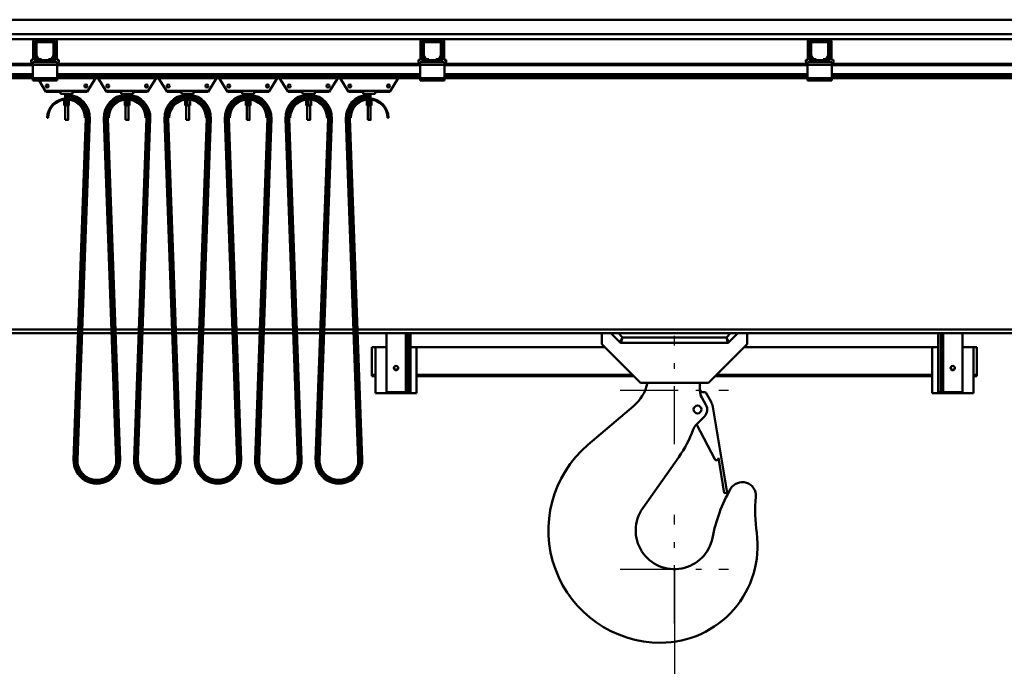
# Model space of a CAD drawing. Units: millimetres. Extents: x 0 to 23760, y 0 to 16800.
# Drawn here: x 8928 to 10961, y 11779 to 13115 of the extents above; entities that cross this region are included whole.
import ezdxf

# ---------------------------------------------------------------- set-up
doc = ezdxf.new("R2010")
doc.units = ezdxf.units.MM
doc.header["$MEASUREMENT"] = 0
doc.linetypes.add('DotDashed', pattern=[2.7, 1, -0.3, 0.1, -0.3, 1])
for name, color, linetype, lineweight, true_color in [('(1) Shape lines', 7, 'Continuous', 35, 0x000000), ('(2) Other lines', 7, 'Continuous', 35, 0x000000), ('(6) Dimensions', 7, 'Continuous', 35, 0x000000)]:
    doc.layers.add(name, color=color, linetype=linetype, lineweight=lineweight, true_color=true_color)
doc.styles.add('Arial', font='arial.ttf')
doc.styles.add('Microsoft YaHei', font='arial.ttf')
doc.dimstyles.new('Vertex Style', dxfattribs={"dimscale": 40, "dimtxt": 0.18, "dimasz": 3.6, "dimexe": 1.8, "dimexo": 0.0625, "dimgap": 1.7, "dimtad": 1, "dimdec": 1, "dimdsep": 46, "dimtxsty": 'Arial', "dimblk1": 'CLOSED', "dimblk2": 'CLOSED', "dimsah": 1, "dimcen": 0.09, "dimdle": 1.8, "dimadec": 1, "dimazin": 2, "dimtfac": 0.65, "dimtdec": 4, "dimtmove": 0, "dimatfit": 3, "dimfxl": 1, "dimtolj": 1, "dimtzin": 0, "dimlwe": 25, "dimarcsym": 0})

# ---------------------------------------------------------------- blocks, each defined once
blk = doc.blocks.new('_Closed')
at = {"color": 0, "linetype": 'ByBlock', "lineweight": -2}
for p, q in [((-1, 0.166667), (0, 0)), ((-1, 0.166667), (-1, -0.166667)), ((0, 0), (-1, -0.166667)), ((0, 0), (-1, 0))]:
    blk.add_line(p, q, dxfattribs=at)
blk = doc.blocks.new('*D17')
at = {"layer": '(6) Dimensions', "color": 9, "lineweight": 25}
for p, q in [((11580, 12427.4), (11580, 10537.9)), ((10280, 11976.9), (10280, 10537.9)), ((11436, 10609.9), (10424, 10609.9))]:
    blk.add_line(p, q, dxfattribs=at)
at = {"layer": 'Defpoints', "color": 0}
for p in [(11580, 12429.9), (10280, 11979.4), (10280, 10609.9)]:
    blk.add_point(p, dxfattribs=at)
at = {"layer": '(6) Dimensions', "color": 9, "lineweight": 25, "xscale": 144, "yscale": 144, "zscale": 144, "rotation": 180}
blk.add_blockref('_Closed', (10280, 10609.9), dxfattribs=at)
at = {"layer": '(6) Dimensions', "color": 9, "lineweight": 25, "xscale": 144, "yscale": 144, "zscale": 144}
blk.add_blockref('_Closed', (11580, 10609.9), dxfattribs=at)
at = {"layer": '(6) Dimensions', "color": 7, "lineweight": 35, "insert": (10930, 10742.6), "char_height": 140, "attachment_point": 5, "style": 'Microsoft YaHei'}
blk.add_mtext('\\A1;1300', dxfattribs=at)
blk = doc.blocks.new('MACRO_12_e1b99154-41a0-44fe-a85c-9acf7cfea2f3')
at = {"layer": '(1) Shape lines', "color": 7, "lineweight": 50, "ltscale": 120}
for p, q in [((-3181, 5435), (-475.1, 5435)), ((-127.1, 5405), (-4351.6, 5405)), ((-3238.3, 5395), (-2860.8, 5395)), ((-2823.4, 5395), (-2860.8, 5395)), ((-2857.1, 5391), (-2860.8, 5391)), ((-2823.4, 5395), (-2860.8, 5395)), ((-2857.1, 5391), (-2860.8, 5391)), ((-2857.1, 5391), (-2827.1, 5391)), ((-2823.4, 5391), (-2827.1, 5391)), ((-2823.4, 5391), (-2827.1, 5391)), ((-2823.4, 5395), (-2060.8, 5395)), ((-2023.5, 5395), (-2060.8, 5395)), ((-2023.5, 5395), (-2060.8, 5395)), ((-2057.1, 5391), (-2060.8, 5391)), ((-2057.1, 5391), (-2060.8, 5391)), ((-2057.1, 5391), (-2027.1, 5391)), ((-2023.5, 5391), (-2027.1, 5391)), ((-2023.5, 5391), (-2027.1, 5391)), ((-2023.4, 5395), (-1260.8, 5395)), ((-1223.5, 5395), (-1260.8, 5395)), ((-1223.5, 5395), (-1260.8, 5395)), ((-1257.1, 5391), (-1260.8, 5391)), ((-1257.1, 5391), (-1260.8, 5391)), ((-1257.1, 5391), (-1227.1, 5391)), ((-1223.5, 5391), (-1227.1, 5391)), ((-1223.5, 5391), (-1227.1, 5391)), ((-1223.5, 5395), (-745.8, 5395)), ((-2866.8, 5351.7), (-2866.8, 5389)), ((-2866.8, 5351.7), (-2866.8, 5389)), ((-2862.8, 5351.7), (-2862.8, 5389)), ((-2862.8, 5351.7), (-2862.8, 5389)), ((-2862.1, 5361.7), (-2862.1, 5386)), ((-2859.6, 5386), (-2859.6, 5361.7)), ((-2827.1, 5388.5), (-2857.1, 5388.5)), ((-2824.6, 5361.7), (-2824.6, 5386)), ((-2822.1, 5386), (-2822.1, 5361.7)), ((-2821.4, 5389), (-2821.4, 5351.7)), ((-2821.4, 5389), (-2821.4, 5351.7)), ((-2817.4, 5389), (-2817.4, 5351.7)), ((-2817.4, 5389), (-2817.4, 5351.7)), ((-2066.8, 5351.7), (-2066.8, 5389)), ((-2066.8, 5351.7), (-2066.8, 5389)), ((-2062.8, 5351.7), (-2062.8, 5389)), ((-2062.8, 5351.7), (-2062.8, 5389)), ((-2062.1, 5361.7), (-2062.1, 5386)), ((-2059.6, 5386), (-2059.6, 5361.7)), ((-2027.1, 5388.5), (-2057.1, 5388.5)), ((-2024.6, 5361.7), (-2024.6, 5386)), ((-2022.1, 5386), (-2022.1, 5361.7)), ((-2021.5, 5389), (-2021.5, 5351.7)), ((-2021.5, 5389), (-2021.5, 5351.7)), ((-2017.5, 5389), (-2017.5, 5351.7)), ((-2017.5, 5389), (-2017.5, 5351.7)), ((-1266.8, 5351.7), (-1266.8, 5389)), ((-1266.8, 5351.7), (-1266.8, 5389)), ((-1262.8, 5351.7), (-1262.8, 5389)), ((-1262.8, 5351.7), (-1262.8, 5389)), ((-1262.1, 5361.7), (-1262.1, 5386)), ((-1259.6, 5386), (-1259.6, 5361.7)), ((-1227.1, 5388.5), (-1257.1, 5388.5)), ((-1224.6, 5361.7), (-1224.6, 5386)), ((-1222.1, 5386), (-1222.1, 5361.7)), ((-1221.5, 5389), (-1221.5, 5351.7)), ((-1221.5, 5389), (-1221.5, 5351.7)), ((-1217.5, 5389), (-1217.5, 5351.7)), ((-1217.5, 5389), (-1217.5, 5351.7)), ((-2870.8, 5351.7), (-2870.8, 5349.7)), ((-2866.8, 5351.7), (-2870.8, 5351.7)), ((-2870.8, 5351.7), (-2870.8, 5349.7)), ((-2866.8, 5351.7), (-2870.8, 5351.7)), ((-2864.6, 5347), (-2862.1, 5349.5)), ((-2862.1, 5347), (-2862.1, 5351)), ((-2853.8, 5351), (-2862.1, 5351)), ((-2858.1, 5353.5), (-2861.4, 5359.2)), ((-2859.3, 5360.4), (-2856, 5354.7)), ((-2853.8, 5353.5), (-2849.1, 5353.5)), ((-2849.1, 5351), (-2853.8, 5351)), ((-2849.1, 5353.5), (-2849.1, 5351)), ((-2835.1, 5351), (-2849.1, 5351)), ((-2835.1, 5351), (-2835.1, 5353.5)), ((-2835.1, 5353.5), (-2830.4, 5353.5)), ((-2830.4, 5351), (-2835.1, 5351)), ((-2822.1, 5351), (-2830.4, 5351)), ((-2828.2, 5354.7), (-2824.9, 5360.4)), ((-2822.8, 5359.2), (-2826.1, 5353.5)), ((-2822.1, 5347), (-2822.1, 5351)), ((-2822.1, 5349.5), (-2819.6, 5347)), ((-2817.4, 5351.7), (-2813.4, 5351.7)), ((-2817.4, 5351.7), (-2813.4, 5351.7)), ((-2813.4, 5351.7), (-2813.4, 5349.7)), ((-2813.4, 5351.7), (-2813.4, 5349.7)), ((-2066.8, 5351.7), (-2070.8, 5351.7)), ((-2070.8, 5351.7), (-2070.8, 5349.7)), ((-2066.8, 5351.7), (-2070.8, 5351.7)), ((-2070.8, 5351.7), (-2070.8, 5349.7)), ((-2064.6, 5347), (-2062.1, 5349.5)), ((-2062.1, 5347), (-2062.1, 5351)), ((-2053.8, 5351), (-2062.1, 5351)), ((-2058.1, 5353.5), (-2061.4, 5359.2)), ((-2059.3, 5360.4), (-2056, 5354.7)), ((-2053.8, 5353.5), (-2049.1, 5353.5)), ((-2049.1, 5351), (-2053.8, 5351)), ((-2049.1, 5353.5), (-2049.1, 5351)), ((-2035.1, 5351), (-2049.1, 5351)), ((-2035.1, 5351), (-2035.1, 5353.5)), ((-2035.1, 5353.5), (-2030.4, 5353.5)), ((-2030.4, 5351), (-2035.1, 5351)), ((-2022.1, 5351), (-2030.4, 5351)), ((-2028.2, 5354.7), (-2024.9, 5360.4)), ((-2022.8, 5359.2), (-2026.1, 5353.5)), ((-2022.1, 5347), (-2022.1, 5351)), ((-2022.1, 5349.5), (-2019.6, 5347)), ((-2017.5, 5351.7), (-2013.5, 5351.7)), ((-2017.5, 5351.7), (-2013.5, 5351.7)), ((-2013.5, 5351.7), (-2013.5, 5349.7)), ((-2013.5, 5351.7), (-2013.5, 5349.7)), ((-1270.8, 5351.7), (-1270.8, 5349.7)), ((-1266.8, 5351.7), (-1270.8, 5351.7)), ((-1270.8, 5351.7), (-1270.8, 5349.7)), ((-1266.8, 5351.7), (-1270.8, 5351.7)), ((-1264.6, 5347), (-1262.1, 5349.5)), ((-1262.1, 5347), (-1262.1, 5351)), ((-1253.8, 5351), (-1262.1, 5351)), ((-1258.1, 5353.5), (-1261.4, 5359.2)), ((-1259.3, 5360.4), (-1256, 5354.7)), ((-1253.8, 5353.5), (-1249.1, 5353.5)), ((-1249.1, 5351), (-1253.8, 5351)), ((-1249.1, 5353.5), (-1249.1, 5351)), ((-1235.1, 5351), (-1249.1, 5351)), ((-1235.1, 5353.5), (-1230.4, 5353.5)), ((-1235.1, 5351), (-1235.1, 5353.5)), ((-1230.4, 5351), (-1235.1, 5351)), ((-1222.1, 5351), (-1230.4, 5351)), ((-1228.2, 5354.7), (-1224.9, 5360.4)), ((-1222.8, 5359.2), (-1226.1, 5353.5)), ((-1222.1, 5347), (-1222.1, 5351)), ((-1222.1, 5349.5), (-1219.6, 5347)), ((-1217.5, 5351.7), (-1213.5, 5351.7)), ((-1217.5, 5351.7), (-1213.5, 5351.7)), ((-1213.5, 5351.7), (-1213.5, 5349.7)), ((-1213.5, 5351.7), (-1213.5, 5349.7)), ((-2867.1, 5344), (-3517.1, 5344)), ((-2867.1, 5341), (-3517.1, 5341)), ((-2864.6, 5347), (-2867.1, 5347)), ((-2867.1, 5347), (-2867.1, 5342)), ((-2817.1, 5342), (-2867.1, 5342)), ((-2867.1, 5342), (-2867.1, 5314)), ((-2862.1, 5347), (-2864.6, 5347)), ((-2822.1, 5347), (-2862.1, 5347)), ((-2819.6, 5347), (-2822.1, 5347)), ((-2817.1, 5347), (-2819.6, 5347)), ((-2817.1, 5347), (-2817.1, 5342)), ((-2067.1, 5344), (-2817.1, 5344)), ((-2817.1, 5314), (-2817.1, 5342)), ((-2067.1, 5341), (-2817.1, 5341)), ((-2064.6, 5347), (-2067.1, 5347)), ((-2067.1, 5347), (-2067.1, 5342)), ((-2017.1, 5342), (-2067.1, 5342)), ((-2067.1, 5342), (-2067.1, 5314)), ((-2062.1, 5347), (-2064.6, 5347)), ((-2022.1, 5347), (-2062.1, 5347)), ((-2019.6, 5347), (-2022.1, 5347)), ((-2017.1, 5347), (-2019.6, 5347)), ((-2017.1, 5347), (-2017.1, 5342)), ((-1267.1, 5344), (-2017.1, 5344)), ((-2017.1, 5314), (-2017.1, 5342)), ((-1267.1, 5341), (-2017.1, 5341)), ((-1267.1, 5347), (-1267.1, 5342)), ((-1264.6, 5347), (-1267.1, 5347)), ((-1217.1, 5342), (-1267.1, 5342)), ((-1267.1, 5342), (-1267.1, 5314)), ((-1262.1, 5347), (-1264.6, 5347)), ((-1222.1, 5347), (-1262.1, 5347)), ((-1219.6, 5347), (-1222.1, 5347)), ((-1217.1, 5347), (-1219.6, 5347)), ((-1217.1, 5347), (-1217.1, 5342)), ((-752.2, 5344), (-1217.1, 5344)), ((-1217.1, 5314), (-1217.1, 5342)), ((-752.2, 5341), (-1217.1, 5341)), ((-2867.1, 5322.3), (-3517.1, 5322.3)), ((-2867.1, 5321.2), (-3517.1, 5321.2)), ((-2867.1, 5316), (-3517.1, 5316)), ((-2867.1, 5314), (-3517.1, 5314)), ((-2867.1, 5314), (-2867.1, 5309)), ((-2817.1, 5314), (-2867.1, 5314)), ((-2817.1, 5309), (-2867.1, 5309)), ((-2840.1, 5286), (-2854.5, 5309)), ((-2067.1, 5322.3), (-2817.1, 5322.3)), ((-2067.1, 5321.2), (-2817.1, 5321.2)), ((-2067.1, 5316), (-2817.1, 5316)), ((-2817.1, 5314), (-2817.1, 5309)), ((-2067.1, 5314), (-2817.1, 5314)), ((-2737.6, 5314), (-2755.1, 5286)), ((-2715.1, 5286), (-2732.6, 5314)), ((-2612.6, 5314), (-2630.1, 5286)), ((-2590.1, 5286), (-2607.6, 5314)), ((-2487.6, 5314), (-2505.1, 5286)), ((-2465.1, 5286), (-2482.6, 5314)), ((-2362.6, 5314), (-2380.1, 5286)), ((-2340.1, 5286), (-2357.6, 5314)), ((-2237.6, 5314), (-2255.1, 5286)), ((-2215.1, 5286), (-2232.6, 5314)), ((-2112.6, 5314), (-2130.1, 5286)), ((-2017.1, 5314), (-2067.1, 5314)), ((-2067.1, 5314), (-2067.1, 5309)), ((-2017.1, 5309), (-2067.1, 5309)), ((-1267.1, 5322.3), (-2017.1, 5322.3)), ((-1267.1, 5321.2), (-2017.1, 5321.2)), ((-1267.1, 5316), (-2017.1, 5316)), ((-2017.1, 5314), (-2017.1, 5309)), ((-1267.1, 5314), (-2017.1, 5314)), ((-1267.1, 5314), (-1267.1, 5309)), ((-1217.1, 5314), (-1267.1, 5314)), ((-1217.1, 5309), (-1267.1, 5309)), ((-752.2, 5322.3), (-1217.1, 5322.3)), ((-752.2, 5321.2), (-1217.1, 5321.2)), ((-752.2, 5316), (-1217.1, 5316)), ((-1217.1, 5314), (-1217.1, 5309)), ((-752.2, 5314), (-1217.1, 5314)), ((-2840.1, 5286), (-2840.1, 5288)), ((-2840.1, 5288), (-2755.1, 5288)), ((-2755.1, 5288), (-2755.1, 5286)), ((-2715.1, 5286), (-2715.1, 5288)), ((-2715.1, 5288), (-2630.1, 5288)), ((-2630.1, 5288), (-2630.1, 5286)), ((-2590.1, 5288), (-2505.1, 5288)), ((-2590.1, 5286), (-2590.1, 5288)), ((-2505.1, 5288), (-2505.1, 5286)), ((-2465.1, 5288), (-2380.1, 5288)), ((-2465.1, 5286), (-2465.1, 5288)), ((-2380.1, 5288), (-2380.1, 5286)), ((-2340.1, 5288), (-2255.1, 5288)), ((-2340.1, 5286), (-2340.1, 5288)), ((-2255.1, 5288), (-2255.1, 5286)), ((-2215.1, 5288), (-2130.1, 5288)), ((-2215.1, 5286), (-2215.1, 5288)), ((-2130.1, 5288), (-2130.1, 5286)), ((-2810.1, 5286), (-2840.1, 5286)), ((-2810.1, 5286), (-2810.1, 5282)), ((-2810.1, 5282), (-2785.1, 5282)), ((-2802.6, 5269.6), (-2802.6, 5258)), ((-2800.6, 5271.9), (-2800.6, 5282)), ((-2800.6, 5271.9), (-2800.6, 5282)), ((-2797.6, 5279.4), (-2797.6, 5278)), ((-2797.6, 5274), (-2797.6, 5278)), ((-2797.6, 5272.7), (-2797.6, 5274)), ((-2797.6, 5270), (-2797.6, 5258)), ((-2794.6, 5282), (-2794.6, 5279.7)), ((-2794.6, 5282), (-2794.6, 5279.7)), ((-2792.6, 5269.6), (-2792.6, 5258)), ((-2785.1, 5286), (-2785.1, 5282)), ((-2755.1, 5286), (-2785.1, 5286)), ((-2685.1, 5286), (-2715.1, 5286)), ((-2685.1, 5286), (-2685.1, 5282)), ((-2685.1, 5282), (-2660.1, 5282)), ((-2677.6, 5269.6), (-2677.6, 5258)), ((-2675.6, 5279.7), (-2675.6, 5282)), ((-2675.6, 5279.7), (-2675.6, 5282)), ((-2672.6, 5270), (-2672.6, 5258)), ((-2669.6, 5282), (-2669.6, 5279.7)), ((-2669.6, 5282), (-2669.6, 5279.7)), ((-2667.6, 5269.6), (-2667.6, 5258)), ((-2630.1, 5286), (-2660.1, 5286)), ((-2660.1, 5286), (-2660.1, 5282)), ((-2560.1, 5286), (-2590.1, 5286)), ((-2560.1, 5286), (-2560.1, 5282)), ((-2560.1, 5282), (-2535.1, 5282)), ((-2552.6, 5269.6), (-2552.6, 5258)), ((-2550.6, 5279.7), (-2550.6, 5282)), ((-2550.6, 5279.7), (-2550.6, 5282)), ((-2547.6, 5270), (-2547.6, 5258)), ((-2544.6, 5282), (-2544.6, 5279.7)), ((-2544.6, 5282), (-2544.6, 5279.7)), ((-2542.6, 5269.6), (-2542.6, 5258)), ((-2535.1, 5286), (-2535.1, 5282)), ((-2505.1, 5286), (-2535.1, 5286)), ((-2435.1, 5286), (-2465.1, 5286)), ((-2435.1, 5286), (-2435.1, 5282)), ((-2435.1, 5282), (-2410.1, 5282)), ((-2427.6, 5269.6), (-2427.6, 5258)), ((-2425.6, 5279.7), (-2425.6, 5282)), ((-2425.6, 5279.7), (-2425.6, 5282)), ((-2422.6, 5270), (-2422.6, 5258)), ((-2419.6, 5282), (-2419.6, 5279.7)), ((-2419.6, 5282), (-2419.6, 5279.7)), ((-2417.6, 5269.6), (-2417.6, 5258)), ((-2410.1, 5286), (-2410.1, 5282)), ((-2380.1, 5286), (-2410.1, 5286)), ((-2310.1, 5286), (-2340.1, 5286)), ((-2310.1, 5286), (-2310.1, 5282)), ((-2310.1, 5282), (-2285.1, 5282)), ((-2302.6, 5269.6), (-2302.6, 5258)), ((-2300.6, 5279.7), (-2300.6, 5282)), ((-2300.6, 5279.7), (-2300.6, 5282)), ((-2297.6, 5270), (-2297.6, 5258)), ((-2294.6, 5282), (-2294.6, 5279.7)), ((-2294.6, 5282), (-2294.6, 5279.7)), ((-2292.6, 5269.6), (-2292.6, 5258)), ((-2255.1, 5286), (-2285.1, 5286)), ((-2285.1, 5286), (-2285.1, 5282)), ((-2185.1, 5286), (-2215.1, 5286)), ((-2185.1, 5286), (-2185.1, 5282)), ((-2185.1, 5282), (-2160.1, 5282)), ((-2177.6, 5269.6), (-2177.6, 5258)), ((-2175.6, 5279.7), (-2175.6, 5282)), ((-2175.6, 5279.7), (-2175.6, 5282)), ((-2172.6, 5278), (-2172.6, 5279.4)), ((-2172.6, 5274), (-2172.6, 5278)), ((-2172.6, 5272.7), (-2172.6, 5274)), ((-2172.6, 5272), (-2172.6, 5272)), ((-2172.6, 5270), (-2172.6, 5258)), ((-2169.6, 5282), (-2169.6, 5271.9)), ((-2169.6, 5282), (-2169.6, 5271.9)), ((-2167.6, 5269.6), (-2167.6, 5258)), ((-2130.1, 5286), (-2160.1, 5286)), ((-2160.1, 5286), (-2160.1, 5282)), ((-2802.6, 5258), (-2797.6, 5258)), ((-2800.6, 5228), (-2800.6, 5258)), ((-2800.6, 5228), (-2800.6, 5258)), ((-2797.6, 5258), (-2792.6, 5258)), ((-2794.6, 5258), (-2794.6, 5228)), ((-2794.6, 5258), (-2794.6, 5228)), ((-2677.6, 5258), (-2672.6, 5258)), ((-2675.6, 5228), (-2675.6, 5258)), ((-2675.6, 5228), (-2675.6, 5258)), ((-2672.6, 5258), (-2667.6, 5258)), ((-2669.6, 5258), (-2669.6, 5228)), ((-2669.6, 5258), (-2669.6, 5228)), ((-2552.6, 5258), (-2547.6, 5258)), ((-2550.6, 5228), (-2550.6, 5258)), ((-2550.6, 5228), (-2550.6, 5258)), ((-2547.6, 5258), (-2542.6, 5258)), ((-2544.6, 5258), (-2544.6, 5228)), ((-2544.6, 5258), (-2544.6, 5228)), ((-2427.6, 5258), (-2422.6, 5258)), ((-2425.6, 5228), (-2425.6, 5258)), ((-2425.6, 5228), (-2425.6, 5258)), ((-2422.6, 5258), (-2417.6, 5258)), ((-2419.6, 5258), (-2419.6, 5228)), ((-2419.6, 5258), (-2419.6, 5228)), ((-2302.6, 5258), (-2297.6, 5258)), ((-2300.6, 5228), (-2300.6, 5258)), ((-2300.6, 5228), (-2300.6, 5258)), ((-2297.6, 5258), (-2292.6, 5258)), ((-2294.6, 5258), (-2294.6, 5228)), ((-2294.6, 5258), (-2294.6, 5228)), ((-2177.6, 5258), (-2172.6, 5258)), ((-2175.6, 5228), (-2175.6, 5258)), ((-2175.6, 5228), (-2175.6, 5258)), ((-2172.6, 5258), (-2167.6, 5258)), ((-2169.6, 5258), (-2169.6, 5228)), ((-2169.6, 5258), (-2169.6, 5228)), ((-2835.6, 5232), (-2837.6, 5232)), ((-2800.6, 5228), (-2800.6, 5228)), ((-2757.6, 5230.6), (-2783.1, 4525.7)), ((-2755.6, 5230.5), (-2781.1, 4525.7)), ((-2751.6, 5230.3), (-2777.1, 4525.5)), ((-2749.6, 5230.3), (-2775.1, 4525.4)), ((-2757.6, 5232), (-2759.6, 5232)), ((-2757.6, 5230.6), (-2755.6, 5230.5)), ((-2751.6, 5230.3), (-2749.6, 5230.3)), ((-2695.1, 4525.4), (-2720.6, 5230.3)), ((-2718.6, 5230.3), (-2720.6, 5230.3)), ((-2693.1, 4525.5), (-2718.6, 5230.3)), ((-2712.6, 5230.6), (-2714.6, 5230.5)), ((-2689.1, 4525.7), (-2714.6, 5230.5)), ((-2710.6, 5232), (-2712.6, 5232)), ((-2687.1, 4525.7), (-2712.6, 5230.6)), ((-2675.6, 5228), (-2675.6, 5228)), ((-2632.6, 5230.6), (-2658.1, 4525.7)), ((-2630.6, 5230.5), (-2656.1, 4525.7)), ((-2626.6, 5230.3), (-2652.1, 4525.5)), ((-2624.6, 5230.3), (-2650.1, 4525.4)), ((-2632.6, 5232), (-2634.6, 5232)), ((-2632.6, 5230.6), (-2630.6, 5230.5)), ((-2626.6, 5230.3), (-2624.6, 5230.3)), ((-2570.1, 4525.4), (-2595.6, 5230.3)), ((-2593.6, 5230.3), (-2595.6, 5230.3)), ((-2568.1, 4525.5), (-2593.6, 5230.3)), ((-2587.6, 5230.6), (-2589.6, 5230.5)), ((-2564.1, 4525.7), (-2589.6, 5230.5)), ((-2585.6, 5232), (-2587.6, 5232)), ((-2562.1, 4525.7), (-2587.6, 5230.6)), ((-2550.6, 5228), (-2550.6, 5228)), ((-2507.6, 5230.6), (-2533.1, 4525.7)), ((-2505.6, 5230.5), (-2531.1, 4525.7)), ((-2501.6, 5230.3), (-2527.1, 4525.5)), ((-2499.6, 5230.3), (-2525.1, 4525.4)), ((-2507.6, 5232), (-2509.6, 5232)), ((-2507.6, 5230.6), (-2505.6, 5230.5)), ((-2501.6, 5230.3), (-2499.6, 5230.3)), ((-2445.1, 4525.4), (-2470.6, 5230.3)), ((-2468.6, 5230.3), (-2470.6, 5230.3)), ((-2443.1, 4525.5), (-2468.6, 5230.3)), ((-2462.6, 5230.6), (-2464.6, 5230.5)), ((-2439.1, 4525.7), (-2464.6, 5230.5)), ((-2460.6, 5232), (-2462.6, 5232)), ((-2437.1, 4525.7), (-2462.6, 5230.6)), ((-2425.6, 5228), (-2425.6, 5228)), ((-2382.6, 5230.6), (-2408.1, 4525.7)), ((-2380.6, 5230.5), (-2406.1, 4525.7)), ((-2376.6, 5230.3), (-2402.1, 4525.5)), ((-2374.6, 5230.3), (-2400.1, 4525.4)), ((-2382.6, 5232), (-2384.6, 5232)), ((-2382.6, 5230.6), (-2380.6, 5230.5)), ((-2376.6, 5230.3), (-2374.6, 5230.3)), ((-2320.1, 4525.4), (-2345.6, 5230.3)), ((-2343.6, 5230.3), (-2345.6, 5230.3)), ((-2318.1, 4525.5), (-2343.6, 5230.3)), ((-2337.6, 5230.6), (-2339.6, 5230.5)), ((-2314.1, 4525.7), (-2339.6, 5230.5)), ((-2335.6, 5232), (-2337.6, 5232)), ((-2312.1, 4525.7), (-2337.6, 5230.6)), ((-2300.6, 5228), (-2300.6, 5228)), ((-2257.6, 5230.6), (-2283.1, 4525.7)), ((-2255.6, 5230.5), (-2281.1, 4525.7)), ((-2251.6, 5230.3), (-2277.1, 4525.5)), ((-2249.6, 5230.3), (-2275.1, 4525.4)), ((-2257.6, 5232), (-2259.6, 5232)), ((-2257.6, 5230.6), (-2255.6, 5230.5)), ((-2251.6, 5230.3), (-2249.6, 5230.3)), ((-2195.1, 4525.4), (-2220.6, 5230.3)), ((-2218.6, 5230.3), (-2220.6, 5230.3)), ((-2193.1, 4525.5), (-2218.6, 5230.3)), ((-2212.6, 5230.6), (-2214.6, 5230.5)), ((-2189.1, 4525.7), (-2214.6, 5230.5)), ((-2210.6, 5232), (-2212.6, 5232)), ((-2187.1, 4525.7), (-2212.6, 5230.6)), ((-2175.6, 5228), (-2175.6, 5228)), ((-2132.6, 5232), (-2134.6, 5232)), ((-2773.3, 4795), (-5407.6, 4795)), ((-5407.6, 4787), (-2773.6, 4787)), ((-2765.6, 4787), (-2704.6, 4787)), ((-2704.9, 4795), (-2765.3, 4795)), ((-2648.3, 4795), (-2696.9, 4795)), ((-2696.6, 4787), (-2648.6, 4787)), ((-2640.6, 4787), (-2579.6, 4787)), ((-2579.9, 4795), (-2640.3, 4795)), ((-2523.3, 4795), (-2571.9, 4795)), ((-2571.6, 4787), (-2523.6, 4787)), ((-2515.6, 4787), (-2454.6, 4787)), ((-2454.9, 4795), (-2515.3, 4795)), ((-2398.3, 4795), (-2446.9, 4795)), ((-2446.6, 4787), (-2398.6, 4787)), ((-2390.6, 4787), (-2329.6, 4787)), ((-2329.9, 4795), (-2390.3, 4795)), ((-2273.3, 4795), (-2321.9, 4795)), ((-2321.6, 4787), (-2273.6, 4787)), ((-2265.6, 4787), (-2204.6, 4787)), ((-2204.9, 4795), (-2265.3, 4795)), ((-522.1, 4795), (-2196.9, 4795)), ((-2196.6, 4787), (-522.1, 4787)), ((-2137.1, 4787), (-2137.1, 4665)), ((-2097.1, 4787), (-2097.1, 4665)), ((-2092.1, 4665), (-2092.1, 4787)), ((-2087.1, 4787), (-2087.1, 4665)), ((-1692.1, 4787), (-1692.1, 4764.2)), ((-1654.8, 4768.4), (-1673.4, 4787)), ((-1657.9, 4787), (-1649.4, 4778.5)), ((-1434.8, 4778.5), (-1426.3, 4787)), ((-1410.8, 4787), (-1429.4, 4768.4)), ((-1392.1, 4764.4), (-1392.1, 4787)), ((-997.1, 4665), (-997.1, 4787)), ((-992.1, 4787), (-992.1, 4665)), ((-987.1, 4665), (-987.1, 4787)), ((-947.1, 4665), (-947.1, 4787)), ((-1692.1, 4764.2), (-1612, 4684.5)), ((-1654.8, 4768.4), (-1649.4, 4778.5)), ((-1654.8, 4768.4), (-1654.8, 4768.4)), ((-1649.4, 4778.5), (-1652.7, 4767.5)), ((-1431.5, 4767.5), (-1652.7, 4767.5)), ((-1649.4, 4778.5), (-1434.8, 4778.5)), ((-1472, 4684.5), (-1392.1, 4764.4)), ((-1434.8, 4778.5), (-1429.4, 4768.4)), ((-1431.5, 4767.5), (-1434.8, 4778.5)), ((-1429.4, 4768.4), (-1429.4, 4768.4)), ((-2167.1, 4758), (-2167.1, 4701)), ((-2167.1, 4758), (-2159.6, 4758)), ((-2159.6, 4758), (-2137.1, 4758)), ((-2159.6, 4663), (-2159.6, 4758)), ((-2087.1, 4758), (-2074.6, 4758)), ((-2074.6, 4758), (-1685.9, 4758)), ((-2074.6, 4758), (-2074.6, 4663)), ((-1398.5, 4758), (-1009.6, 4758)), ((-1009.6, 4758), (-997.1, 4758)), ((-1009.6, 4663), (-1009.6, 4758)), ((-947.1, 4758), (-924.6, 4758)), ((-924.6, 4758), (-917.1, 4758)), ((-924.6, 4758), (-924.6, 4663)), ((-917.1, 4701), (-917.1, 4758)), ((-2167.1, 4698), (-2167.1, 4701)), ((-2167.1, 4701), (-2159.6, 4701)), ((-2074.6, 4701), (-1628.6, 4701)), ((-1455.5, 4701), (-1009.6, 4701)), ((-924.6, 4701), (-917.1, 4701)), ((-917.1, 4698), (-917.1, 4701)), ((-2167.1, 4698), (-2159.6, 4698)), ((-2074.6, 4698), (-1625.6, 4698)), ((-1612, 4684.5), (-1472, 4684.5)), ((-1489.3, 4684.5), (-1489.3, 4669.4)), ((-1458.5, 4698), (-1009.6, 4698)), ((-924.6, 4698), (-917.1, 4698)), ((-2074.6, 4663), (-2159.6, 4663)), ((-2137.1, 4665), (-2097.1, 4665)), ((-2097.1, 4665), (-2092.1, 4665)), ((-2087.1, 4665), (-2092.1, 4665)), ((-1477.2, 4664.4), (-1466.4, 4645.2)), ((-924.6, 4663), (-1009.6, 4663)), ((-992.1, 4665), (-997.1, 4665)), ((-992.1, 4665), (-987.1, 4665)), ((-947.1, 4665), (-987.1, 4665)), ((-1485.5, 4654.3), (-1476.9, 4639.4)), ((-1720.7, 4556.1), (-1626.9, 4636)), ((-1462.7, 4634.7), (-1433.3, 4457.4)), ((-1480.1, 4615.3), (-1496.7, 4598.6)), ((-1458.8, 4526.9), (-1496.2, 4599.1)), ((-2783.1, 4525.7), (-2781.1, 4525.7)), ((-2777.1, 4525.5), (-2775.1, 4525.4)), ((-2693.1, 4525.5), (-2695.1, 4525.4)), ((-2687.1, 4525.7), (-2689.1, 4525.7)), ((-2658.1, 4525.7), (-2656.1, 4525.7)), ((-2652.1, 4525.5), (-2650.1, 4525.4)), ((-2568.1, 4525.5), (-2570.1, 4525.4)), ((-2562.1, 4525.7), (-2564.1, 4525.7)), ((-2533.1, 4525.7), (-2531.1, 4525.7)), ((-2527.1, 4525.5), (-2525.1, 4525.4)), ((-2443.1, 4525.5), (-2445.1, 4525.4)), ((-2437.1, 4525.7), (-2439.1, 4525.7)), ((-2408.1, 4525.7), (-2406.1, 4525.7)), ((-2402.1, 4525.5), (-2400.1, 4525.4)), ((-2318.1, 4525.5), (-2320.1, 4525.4)), ((-2312.1, 4525.7), (-2314.1, 4525.7)), ((-2283.1, 4525.7), (-2281.1, 4525.7)), ((-2277.1, 4525.5), (-2275.1, 4525.4)), ((-2193.1, 4525.5), (-2195.1, 4525.4)), ((-2187.1, 4525.7), (-2189.1, 4525.7)), ((-1533, 4531.1), (-1607.5, 4425.6)), ((-1439.2, 4456.4), (-1451.3, 4529.4)), ((-1433.3, 4457.4), (-1439.2, 4456.4))]:
    blk.add_line(p, q, dxfattribs=at)
for points in [[(-2800.6, 5228), (-2794.6, 5228), (-2794.6, 5228)], [(-2794.6, 5228), (-2794.6, 5228), (-2794.6, 5228)], [(-2675.6, 5228), (-2669.6, 5228), (-2669.6, 5228)], [(-2669.6, 5228), (-2669.6, 5228), (-2669.6, 5228)], [(-2550.6, 5228), (-2544.6, 5228), (-2544.6, 5228)], [(-2544.6, 5228), (-2544.6, 5228), (-2544.6, 5228)], [(-2425.6, 5228), (-2419.6, 5228), (-2419.6, 5228)], [(-2419.6, 5228), (-2419.6, 5228), (-2419.6, 5228)], [(-2300.6, 5228), (-2294.6, 5228), (-2294.6, 5228)], [(-2294.6, 5228), (-2294.6, 5228), (-2294.6, 5228)], [(-2175.6, 5228), (-2169.6, 5228), (-2169.6, 5228)], [(-2169.6, 5228), (-2169.6, 5228), (-2169.6, 5228)]]:
    blk.add_lwpolyline(points, dxfattribs=at)
for centre, radius in [((-2837.6, 5298), 3), ((-2757.6, 5298), 3), ((-2712.6, 5298), 3), ((-2632.6, 5298), 3), ((-2587.6, 5298), 3), ((-2507.6, 5298), 3), ((-2462.6, 5298), 3), ((-2382.6, 5298), 3), ((-2337.6, 5298), 3), ((-2257.6, 5298), 3), ((-2212.6, 5298), 3), ((-2132.6, 5298), 3), ((-2117.1, 4715), 4.5), ((-967.1, 4715), 4.5), ((-1494.3, 4629.5), 8)]:
    blk.add_circle(centre, radius, dxfattribs=at)
for centre, radius, start, end in [((-2860.8, 5389), 6, 90, 180), ((-2860.8, 5389), 6, 90, 180), ((-2860.8, 5389), 2, 90, 180), ((-2860.8, 5389), 2, 90, 180), ((-2857.1, 5386), 5, 90, 180), ((-2827.1, 5386), 5, 0, 90), ((-2823.4, 5389), 6, 0, 90), ((-2823.4, 5389), 6, 0, 90), ((-2823.4, 5389), 2, 0, 90), ((-2823.4, 5389), 2, 0, 90), ((-2060.8, 5389), 6, 90, 180), ((-2060.8, 5389), 6, 90, 180), ((-2060.8, 5389), 2, 90, 180), ((-2060.8, 5389), 2, 90, 180), ((-2057.1, 5386), 5, 90, 180), ((-2027.1, 5386), 5, 0, 90), ((-2023.5, 5389), 6, 0, 90), ((-2023.5, 5389), 6, 0, 90), ((-2023.5, 5389), 2, 0, 90), ((-2023.5, 5389), 2, 0, 90), ((-1260.8, 5389), 6, 90, 180), ((-1260.8, 5389), 6, 90, 180), ((-1260.8, 5389), 2, 90, 180), ((-1260.8, 5389), 2, 90, 180), ((-1257.1, 5386), 5, 90, 180), ((-1227.1, 5386), 5, 0, 90), ((-1223.5, 5389), 6, 0, 90), ((-1223.5, 5389), 2, 0, 90), ((-1223.5, 5389), 2, 0, 90), ((-1223.5, 5389), 6, 0, 90), ((-2857.1, 5386), 2.5, 90, 180), ((-2827.1, 5386), 2.5, 0, 90), ((-2057.1, 5386), 2.5, 90, 180), ((-2027.1, 5386), 2.5, 0, 90), ((-1257.1, 5386), 2.5, 90, 180), ((-1227.1, 5386), 2.5, 0, 90), ((-2862.8, 5349.7), 8, 180, 226.1565), ((-2862.8, 5349.7), 8, 180, 226.1565), ((-2860.8, 5351.7), 2, 180, 226.9191), ((-2860.8, 5351.7), 2, 180, 227.1853), ((-2857.1, 5361.7), 5, 180, 210), ((-2857.1, 5361.7), 2.5, 180, 210), ((-2853.8, 5356), 5, 210, 270), ((-2853.8, 5356), 2.5, 210, 270), ((-2830.4, 5356), 2.5, 270, 330), ((-2830.4, 5356), 5, 270, 330), ((-2827.1, 5361.7), 2.5, 330, 0), ((-2827.1, 5361.7), 5, 330, 0), ((-2823.4, 5351.7), 2, 312.8147, 0), ((-2823.4, 5351.7), 2, 313.0809, 0), ((-2821.4, 5349.7), 8, 313.8435, 0), ((-2821.4, 5349.7), 8, 313.8435, 0), ((-2062.8, 5349.7), 8, 180, 226.1565), ((-2062.8, 5349.7), 8, 180, 226.1565), ((-2060.8, 5351.7), 2, 180, 227.1853), ((-2060.8, 5351.7), 2, 180, 226.9191), ((-2057.1, 5361.7), 5, 180, 210), ((-2057.1, 5361.7), 2.5, 180, 210), ((-2053.8, 5356), 5, 210, 270), ((-2053.8, 5356), 2.5, 210, 270), ((-2030.4, 5356), 2.5, 270, 330), ((-2030.4, 5356), 5, 270, 330), ((-2027.1, 5361.7), 2.5, 330, 0), ((-2027.1, 5361.7), 5, 330, 0), ((-2023.5, 5351.7), 2, 312.8147, 0), ((-2023.5, 5351.7), 2, 313.0809, 0), ((-2021.5, 5349.7), 8, 313.8435, 0), ((-2021.5, 5349.7), 8, 313.8435, 0), ((-1262.8, 5349.7), 8, 180, 225.5038), ((-1262.8, 5349.7), 8, 180, 226.1565), ((-1260.8, 5351.7), 2, 180, 227.3099), ((-1260.8, 5351.7), 2, 180, 226.9191), ((-1257.1, 5361.7), 5, 180, 210), ((-1257.1, 5361.7), 2.5, 180, 210), ((-1253.8, 5356), 5, 210, 270), ((-1253.8, 5356), 2.5, 210, 270), ((-1230.4, 5356), 2.5, 270, 330), ((-1230.4, 5356), 5, 270, 330), ((-1227.1, 5361.7), 2.5, 330, 0), ((-1227.1, 5361.7), 5, 330, 0), ((-1223.5, 5351.7), 2, 312.6901, 0), ((-1223.5, 5351.7), 2, 313.0809, 0), ((-1221.5, 5349.7), 8, 313.8435, 0), ((-1221.5, 5349.7), 8, 314.4962, 0), ((-2797.6, 5232), 40, 0, 180), ((-2797.6, 5232), 38, 0, 180), ((-2797.6, 5232), 46, 357.9326, 90), ((-2797.6, 5232), 42, 357.9326, 90), ((-2797.6, 5232), 48, 357.9326, 86.9204), ((-2797.6, 5232), 40, 76.9445, 80.1287), ((-2797.6, 5232), 40, 66.496, 70.2204), ((-2672.6, 5232), 48, 93.0916, 182.0674), ((-2672.6, 5232), 46, 357.9326, 182.0674), ((-2672.6, 5232), 42, 357.9326, 182.0674), ((-2672.6, 5232), 40, 0, 180), ((-2672.6, 5232), 38, 0, 180), ((-2672.6, 5232), 40, 109.7796, 113.504), ((-2672.6, 5232), 40, 99.8713, 103.0555), ((-2672.6, 5232), 48, 357.9326, 86.9204), ((-2672.6, 5232), 40, 76.9445, 80.1287), ((-2672.6, 5232), 40, 66.496, 70.2204), ((-2547.6, 5232), 48, 93.0916, 182.0674), ((-2547.6, 5232), 46, 357.9326, 182.0674), ((-2547.6, 5232), 42, 357.9326, 182.0674), ((-2547.6, 5232), 40, 0, 180), ((-2547.6, 5232), 38, 0, 180), ((-2547.6, 5232), 40, 109.7796, 113.504), ((-2547.6, 5232), 40, 99.8713, 103.0555), ((-2547.6, 5232), 48, 357.9326, 86.9204), ((-2547.6, 5232), 40, 76.9445, 80.1287), ((-2547.6, 5232), 40, 66.496, 70.2204), ((-2422.6, 5232), 48, 93.0916, 182.0674), ((-2422.6, 5232), 46, 357.9326, 182.0674), ((-2422.6, 5232), 42, 357.9326, 182.0674), ((-2422.6, 5232), 40, 0, 180), ((-2422.6, 5232), 38, 0, 180), ((-2422.6, 5232), 40, 109.7796, 113.504), ((-2422.6, 5232), 40, 99.8713, 103.0555), ((-2422.6, 5232), 48, 357.9326, 86.9204), ((-2422.6, 5232), 40, 76.9445, 80.1287), ((-2422.6, 5232), 40, 66.496, 70.2204), ((-2297.6, 5232), 48, 93.0916, 182.0674), ((-2297.6, 5232), 46, 357.9326, 182.0674), ((-2297.6, 5232), 42, 357.9326, 182.0674), ((-2297.6, 5232), 40, 0, 180), ((-2297.6, 5232), 38, 0, 180), ((-2297.6, 5232), 40, 109.7796, 113.504), ((-2297.6, 5232), 40, 99.8713, 103.0555), ((-2297.6, 5232), 48, 357.9326, 86.9204), ((-2297.6, 5232), 40, 76.9445, 80.1287), ((-2297.6, 5232), 40, 66.496, 70.2204), ((-2172.6, 5232), 48, 93.0916, 182.0674), ((-2172.6, 5232), 46, 90, 182.0674), ((-2172.6, 5232), 42, 90, 182.0674), ((-2172.6, 5232), 40, 0, 180), ((-2172.6, 5232), 38, 0, 180), ((-2172.6, 5232), 40, 109.7796, 113.504), ((-2172.6, 5232), 40, 99.8713, 103.0555), ((-2797.6, 5232), 40, 56.4213, 60.2401), ((-2797.6, 5232), 40, 46.4712, 50.0882), ((-2797.6, 5232), 40, 36.5778, 39.3237), ((-2797.6, 5232), 40, 24.781, 26.7125), ((-2672.6, 5232), 40, 153.2875, 155.219), ((-2672.6, 5232), 40, 140.6763, 143.4222), ((-2672.6, 5232), 40, 129.9118, 133.5288), ((-2672.6, 5232), 40, 119.7599, 123.5787), ((-2672.6, 5232), 40, 56.4213, 60.2401), ((-2672.6, 5232), 40, 46.4712, 50.0882), ((-2672.6, 5232), 40, 36.5778, 39.3237), ((-2672.6, 5232), 40, 24.781, 26.7125), ((-2547.6, 5232), 40, 153.2875, 155.219), ((-2547.6, 5232), 40, 140.6763, 143.4222), ((-2547.6, 5232), 40, 129.9118, 133.5288), ((-2547.6, 5232), 40, 119.7599, 123.5787), ((-2547.6, 5232), 40, 56.4213, 60.2401), ((-2547.6, 5232), 40, 46.4712, 50.0882), ((-2547.6, 5232), 40, 36.5778, 39.3237), ((-2547.6, 5232), 40, 24.781, 26.7125), ((-2422.6, 5232), 40, 153.2875, 155.219), ((-2422.6, 5232), 40, 140.6763, 143.4222), ((-2422.6, 5232), 40, 129.9118, 133.5288), ((-2422.6, 5232), 40, 119.7599, 123.5787), ((-2422.6, 5232), 40, 56.4213, 60.2401), ((-2422.6, 5232), 40, 46.4712, 50.0882), ((-2422.6, 5232), 40, 36.5778, 39.3237), ((-2422.6, 5232), 40, 24.781, 26.7125), ((-2297.6, 5232), 40, 153.2875, 155.219), ((-2297.6, 5232), 40, 140.6763, 143.4222), ((-2297.6, 5232), 40, 129.9118, 133.5288), ((-2297.6, 5232), 40, 119.7599, 123.5787), ((-2297.6, 5232), 40, 56.4213, 60.2401), ((-2297.6, 5232), 40, 46.4712, 50.0882), ((-2297.6, 5232), 40, 36.5778, 39.3237), ((-2297.6, 5232), 40, 24.781, 26.7125), ((-2172.6, 5232), 40, 153.2875, 155.219), ((-2172.6, 5232), 40, 140.6763, 143.4222), ((-2172.6, 5232), 40, 129.9118, 133.5288), ((-2172.6, 5232), 40, 119.7599, 123.5787), ((-2797.6, 5232), 40, 12.4206, 16.8312), ((-2797.6, 5232), 40, 3.4328, 7.9557), ((-2797.6, 5232), 40, 357.9326, 0), ((-2672.6, 5232), 40, 180, 182.0674), ((-2672.6, 5232), 40, 172.0443, 176.5672), ((-2672.6, 5232), 40, 163.1688, 167.5794), ((-2672.6, 5232), 40, 12.4206, 16.8312), ((-2672.6, 5232), 40, 3.4328, 7.9557), ((-2672.6, 5232), 40, 357.9326, 0), ((-2547.6, 5232), 40, 180, 182.0674), ((-2547.6, 5232), 40, 172.0443, 176.5672), ((-2547.6, 5232), 40, 163.1688, 167.5794), ((-2547.6, 5232), 40, 12.4206, 16.8312), ((-2547.6, 5232), 40, 3.4328, 7.9557), ((-2547.6, 5232), 40, 357.9326, 0), ((-2422.6, 5232), 40, 180, 182.0674), ((-2422.6, 5232), 40, 172.0443, 176.5672), ((-2422.6, 5232), 40, 163.1688, 167.5794), ((-2422.6, 5232), 40, 12.4206, 16.8312), ((-2422.6, 5232), 40, 3.4328, 7.9557), ((-2422.6, 5232), 40, 357.9326, 0), ((-2297.6, 5232), 40, 180, 182.0674), ((-2297.6, 5232), 40, 172.0443, 176.5672), ((-2297.6, 5232), 40, 163.1688, 167.5794), ((-2297.6, 5232), 40, 12.4206, 16.8312), ((-2297.6, 5232), 40, 3.4328, 7.9557), ((-2297.6, 5232), 40, 357.9326, 0), ((-2172.6, 5232), 40, 180, 182.0674), ((-2172.6, 5232), 40, 172.0443, 176.5672), ((-2172.6, 5232), 40, 163.1688, 167.5794), ((-1652.7, 4770.5), 3, 225, 270), ((-1431.5, 4770.5), 3, 270, 315), ((-2117.1, 4716), 4.5, 187.5878, 352.4717), ((-967.1, 4716), 4.5, 186.8229, 353.3289), ((-1685.3, 4704.5), 90, 310.4157, 347.1496), ((-1729.3, 4668.9), 240, 359.8767, 0.1233), ((-1461.3, 4668.3), 28, 180, 210), ((-1486.7, 4631.7), 34, 73.7172, 93.8803), ((-1494.2, 4629.4), 20, 315, 30), ((-1494.3, 4629.5), 32, 9.4218, 29.4218), ((-1476.9, 4578.8), 28, 135, 160.2197), ((-1729.1, 4669.5), 240, 324.7873, 340.2197), ((-1570.3, 4379.5), 232, 130.4157, 270), ((-2735.1, 4524), 48, 177.9326, 2.0674), ((-2735.1, 4524), 46, 177.9326, 2.0674), ((-2735.1, 4524), 42, 177.9326, 2.0674), ((-2735.1, 4524), 40, 177.9326, 2.0674), ((-2610.1, 4524), 48, 177.9326, 2.0674), ((-2610.1, 4524), 46, 177.9326, 2.0674), ((-2610.1, 4524), 42, 177.9326, 2.0674), ((-2610.1, 4524), 40, 177.9326, 2.0674), ((-2485.1, 4524), 48, 177.9326, 2.0674), ((-2485.1, 4524), 46, 177.9326, 2.0674), ((-2485.1, 4524), 42, 177.9326, 2.0674), ((-2485.1, 4524), 40, 177.9326, 2.0674), ((-2360.1, 4524), 48, 177.9326, 2.0674), ((-2360.1, 4524), 46, 177.9326, 2.0674), ((-2360.1, 4524), 42, 177.9326, 2.0674), ((-2360.1, 4524), 40, 177.9326, 2.0674), ((-2235.1, 4524), 48, 177.9326, 2.0674), ((-2235.1, 4524), 46, 177.9326, 2.0674), ((-2235.1, 4524), 42, 177.9326, 2.0674), ((-2235.1, 4524), 40, 177.9326, 2.0674), ((-1455.2, 4528.7), 4, 207.4218, 9.4218), ((-1401.8, 4451.5), 28, 354.9814, 150.4165), ((-1134.8, 4299.9), 335, 150.4165, 168.9469), ((-1040.2, 4419.7), 335, 174.9814, 187.7608), ((-1542.1, 4379.5), 80, 144.7873, 348.9469), ((-1570.3, 4347.5), 200, 270, 7.7608)]:
    blk.add_arc(centre, radius, start, end, dxfattribs=at)

msp = doc.modelspace()

# ---------------------------------------------------------------- linework, layer by layer
at = {"layer": '(2) Other lines', "color": 254, "linetype": 'DotDashed', "lineweight": 25, "ltscale": 120, "true_color": 0xb6daff}
for p, q in [((10280, 12237.4), (10280, 12461.4)), ((10168, 12349.4), (10392, 12349.4)), ((10280, 11867.4), (10280, 12091.4)), ((10168, 11979.4), (10392, 11979.4))]:
    msp.add_line(p, q, dxfattribs=at)

# ---------------------------------------------------------------- block references
at = {"color": 7, "rotation": 360}
msp.add_blockref('MACRO_12_e1b99154-41a0-44fe-a85c-9acf7cfea2f3', (11822.1, 7679.9), dxfattribs=at)

# ---------------------------------------------------------------- dimensions: what is measured, and where the dimension line sits
at = {"layer": '(6) Dimensions', "color": 0, "lineweight": 35}
dim = msp.add_linear_dim(base=(10280, 10609.9), p1=(11580, 12429.9), p2=(10280, 11979.4), dimstyle='Vertex Style', override={"dimtxt": 3.5, "dimgap": 1.53125, "dimtxsty": 'Microsoft YaHei', "dimcen": 0, "dimclrd": 9, "dimclre": 9, "dimclrt": 7, "dimlwd": 25}, dxfattribs=at)
dim.commit()
dim.dimension.update_dxf_attribs({"geometry": '*D17', "text_midpoint": (10930, 10609.9), "dimtype": 160})

doc.saveas('drawing.dxf')
